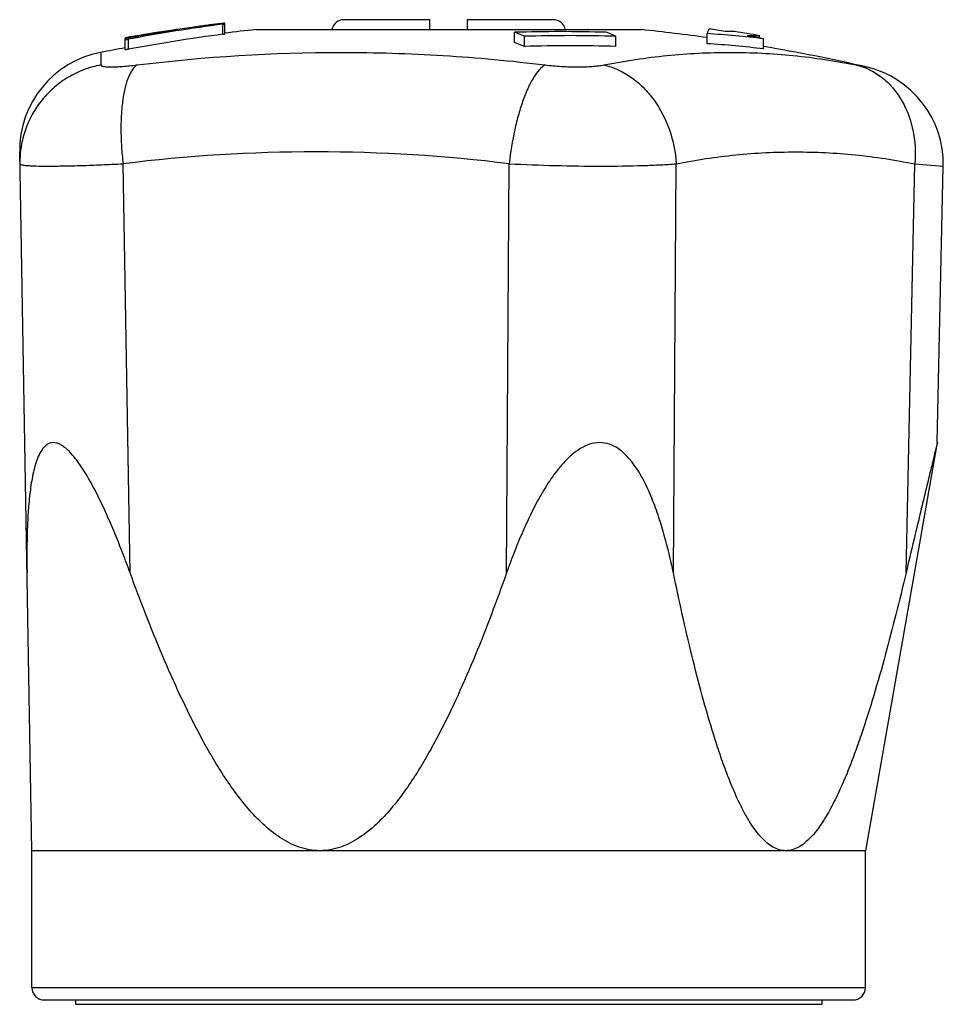
# Model space of a CAD drawing. Units: millimetres. Extents: x 0 to 297, y 0 to 210.
# Drawn here: x 198 to 235, y 120 to 159 of the extents above; entities that cross this region are included whole.
import ezdxf

# ---------------------------------------------------------------- set-up
doc = ezdxf.new("R2010")
doc.units = ezdxf.units.MM
doc.header["$LTSCALE"] = 16.335
doc.layers.get('0').update_dxf_attribs({"linetype": 'CONTINUOUS'})
for name, color, linetype in [('A_STD', 7, 'CONTINUOUS'), ('KOSMETIK', 7, 'CONTINUOUS'), ('TA', 7, 'CONTINUOUS')]:
    doc.layers.add(name, color=color, linetype=linetype)

msp = doc.modelspace()

# ---------------------------------------------------------------- linework, layer by layer
at = {"color": 7, "linetype": 'Continuous'}
for p, q in [((214.13, 159.323), (210.679, 159.323)), ((214.13, 158.923), (214.13, 159.323)), ((215.63, 159.323), (215.63, 158.923)), ((219.08, 159.323), (215.63, 159.323)), ((217.532, 158.41), (217.532, 158.815)), ((219.566, 158.943), (219.62, 158.923)), ((225.272, 158.358), (225.272, 158.763)), ((226.38, 158.842), (225.994, 158.842)), ((217.923, 158.248), (217.923, 158.654)), ((221.605, 158.248), (221.605, 158.654)), ((226.889, 158.681), (227.38, 158.681)), ((227.38, 158.586), (227.38, 158.681)), ((227.538, 158.148), (227.538, 158.555)), ((198.13, 125.923), (197.64, 154.009)), ((202.08, 137.085), (201.793, 153.531)), ((217.207, 137.085), (217.317, 153.531)), ((223.914, 137.085), (224.024, 153.531)), ((233.263, 137.085), (233.618, 153.531)), ((233.618, 153.531), (234.761, 153.439)), ((234.522, 142.323), (234.761, 153.439)), ((198.13, 120.423), (198.13, 125.923)), ((231.63, 120.423), (231.63, 125.923)), ((198.13, 120.423), (231.63, 120.423)), ((198.63, 119.923), (231.13, 119.923))]:
    msp.add_line(p, q, dxfattribs=at)
for centre, radius, start, end in [((210.679, 158.823), 0.5, 90, 168.4533), ((219.08, 158.823), 0.5, 11.5467, 90), ((219.373, 95.683), 63.159, 88.32965, 91.67035), ((212.393, 145.81), 13.984, 66.7064, 68.4384), ((216.048, 145.743), 14.056, 66.7109, 68.434), ((214.88, 84.324), 75, 82.03519, 84.06885), ((222.801, 119.508), 39.333, 83.0826, 86.3981), ((216.317, 102.589), 57.08, 80.2389, 80.8998), ((214.88, 84.324), 75.4, 80.45731, 81.22701), ((212.358, 145.391), 14.009, 66.5967, 68.3269), ((219.764, 95.659), 63.022, 88.32603, 91.67397), ((222.796, 119.265), 39.171, 83.047, 86.3763), ((216.28, 102.385), 57.287, 78.6663, 79.3281), ((201.639, 154.079), 4, 100.7481, 181), ((219.764, 95.597), 62.678, 88.31685, 91.68315), ((214.88, 84.324), 75, 77.07364, 80.28307), ((230.762, 153.525), 4, 358.764, 77.0735), ((209.555, 90.684), 63.325, 82.95963, 97.04037), ((198.63, 120.423), 0.5, 180, 270), ((231.13, 120.423), 0.5, 270, 360)]:
    msp.add_arc(centre, radius, start, end, dxfattribs=at)
for points, knots in [([(225.345, 158.95), (225.329, 158.927), (225.302, 158.865), (225.283, 158.801), (225.272, 158.763)], [0, 0, 0, 0, 0.409135, 1, 1, 1, 1]), ([(200.893, 158.008), (200.892, 158.008), (200.893, 158.004), (200.893, 158), (200.893, 157.989), (200.894, 157.976), (200.894, 157.958), (200.894, 157.936), (200.895, 157.911), (200.895, 157.869), (200.897, 157.806), (200.898, 157.719), (200.9, 157.617), (200.902, 157.544), (200.902, 157.504)], [0, 0, 0, 0, 0.004158, 0.015852, 0.03531, 0.06263, 0.097822, 0.140849, 0.191675, 0.250294, 0.390971, 0.562859, 0.765734, 1, 1, 1, 1]), ([(202.361, 157.504), (205.078, 157.84), (209.191, 158.093), (214.668, 157.924), (217.399, 157.672), (218.759, 157.504)], [0, 0, 0, 0, 0.499713, 0.749771, 1, 1, 1, 1]), ([(221.121, 157.504), (221.541, 157.588), (222.383, 157.734), (224.073, 157.945), (226.194, 158.051), (228.74, 157.924), (230.421, 157.671), (231.255, 157.504)], [0, 0, 0, 0, 0.126032, 0.251372, 0.50073, 0.749739, 1, 1, 1, 1]), ([(200.902, 157.504), (200.673, 157.461), (200.222, 157.334), (199.589, 157.031), (199.019, 156.622), (198.529, 156.121), (198.135, 155.543), (197.847, 154.905), (197.677, 154.228), (197.644, 153.763), (197.648, 153.531)], [0, 0, 0, 0, 0.125393, 0.250767, 0.375948, 0.501007, 0.625918, 0.750675, 0.875402, 1, 1, 1, 1]), ([(200.902, 157.504), (200.908, 157.5), (200.915, 157.491), (200.922, 157.478), (200.934, 157.464), (200.964, 157.453), (201.009, 157.443), (201.067, 157.434), (201.137, 157.428), (201.218, 157.424), (201.348, 157.423), (201.534, 157.428), (201.785, 157.444), (202.064, 157.469), (202.26, 157.493), (202.361, 157.504)], [0, 0, 0, 0, 0.015088, 0.022209, 0.029941, 0.051482, 0.083491, 0.123713, 0.170771, 0.225174, 0.287262, 0.432702, 0.602445, 0.793753, 1, 1, 1, 1]), ([(202.361, 157.504), (202.287, 157.456), (202.188, 157.347), (202.082, 157.173), (201.974, 156.939), (201.865, 156.582), (201.773, 156.086), (201.718, 155.514), (201.702, 154.885), (201.725, 154.217), (201.766, 153.762), (201.793, 153.531)], [0, 0, 0, 0, 0.064578, 0.103706, 0.147843, 0.251336, 0.374328, 0.514386, 0.668076, 0.831491, 1, 1, 1, 1]), ([(218.759, 157.504), (218.674, 157.455), (218.503, 157.303), (218.281, 156.994), (218.066, 156.586), (217.865, 156.09), (217.684, 155.518), (217.472, 154.663), (217.365, 153.99), (217.317, 153.531)], [0, 0, 0, 0, 0.06851, 0.156122, 0.263149, 0.388023, 0.52795, 0.679336, 1, 1, 1, 1]), ([(218.759, 157.504), (218.867, 157.494), (219.083, 157.467), (219.411, 157.442), (219.739, 157.428), (220.059, 157.422), (220.363, 157.427), (220.644, 157.442), (220.895, 157.465), (221.049, 157.493), (221.121, 157.504)], [0, 0, 0, 0, 0.136575, 0.276013, 0.415881, 0.552147, 0.681521, 0.801501, 0.907659, 1, 1, 1, 1]), ([(221.121, 157.504), (221.312, 157.46), (221.693, 157.33), (222.225, 157.024), (222.712, 156.613), (223.289, 155.938), (223.817, 154.91), (223.998, 153.995), (224.024, 153.531)], [0, 0, 0, 0, 0.112041, 0.228322, 0.349125, 0.474366, 0.734368, 1, 1, 1, 1]), ([(231.255, 157.504), (231.313, 157.493), (231.412, 157.472), (231.538, 157.448), (231.614, 157.432), (231.649, 157.426), (231.657, 157.424)], [0, 0, 0, 0, 0.428354, 0.743002, 0.935398, 1, 1, 1, 1]), ([(231.255, 157.504), (231.439, 157.461), (231.8, 157.332), (232.294, 157.025), (232.728, 156.613), (233.089, 156.11), (233.366, 155.532), (233.617, 154.675), (233.656, 153.986), (233.618, 153.531)], [0, 0, 0, 0, 0.112542, 0.227225, 0.345367, 0.467958, 0.595294, 0.727079, 1, 1, 1, 1]), ([(224.024, 153.531), (224.817, 153.689), (226.413, 153.928), (228.826, 154.049), (231.236, 153.929), (232.828, 153.69), (233.618, 153.531)], [0, 0, 0, 0, 0.251318, 0.500692, 0.749718, 1, 1, 1, 1]), ([(197.648, 153.531), (197.648, 153.522), (197.666, 153.509), (197.692, 153.499), (197.725, 153.49), (197.767, 153.482), (197.84, 153.472), (197.954, 153.461), (198.117, 153.451), (198.401, 153.441), (198.835, 153.437), (199.441, 153.444), (200.151, 153.462), (200.947, 153.491), (201.504, 153.517), (201.793, 153.531)], [0, 0, 0, 0, 0.006808, 0.012853, 0.020932, 0.03111, 0.043407, 0.074338, 0.113628, 0.161078, 0.279303, 0.426205, 0.598181, 0.79105, 1, 1, 1, 1]), ([(217.317, 153.531), (217.934, 153.501), (219.169, 153.455), (220.963, 153.431), (222.378, 153.448), (223.378, 153.487), (223.82, 153.515), (224.024, 153.531)], [0, 0, 0, 0, 0.276339, 0.552622, 0.801907, 0.908692, 1, 1, 1, 1]), ([(202.08, 137.085), (201.984, 137.348), (201.788, 137.872), (201.478, 138.65), (201.15, 139.415), (200.857, 140.04), (200.608, 140.526), (200.413, 140.879), (200.208, 141.219), (199.992, 141.54), (199.764, 141.833), (199.558, 142.046), (199.383, 142.182), (199.253, 142.26), (199.121, 142.31), (198.991, 142.329), (198.867, 142.312), (198.753, 142.262), (198.652, 142.183), (198.53, 142.046), (198.407, 141.83), (198.294, 141.537), (198.205, 141.217), (198.134, 140.877), (198.077, 140.524), (198.017, 140.036), (197.967, 139.41), (197.936, 138.646), (197.926, 137.869), (197.93, 137.347), (197.935, 137.085)], [0, 0, 0, 0, 0.071011, 0.141787, 0.212188, 0.281964, 0.316484, 0.350626, 0.384235, 0.417045, 0.448612, 0.478188, 0.491906, 0.504684, 0.516448, 0.527306, 0.537605, 0.547872, 0.558528, 0.569809, 0.594262, 0.620901, 0.649139, 0.678538, 0.708799, 0.739727, 0.803045, 0.867776, 0.933512, 1, 1, 1, 1]), ([(223.914, 137.085), (223.859, 137.348), (223.743, 137.872), (223.541, 138.651), (223.306, 139.417), (223.029, 140.165), (222.75, 140.767), (222.484, 141.223), (222.259, 141.546), (222.001, 141.842), (221.7, 142.095), (221.346, 142.278), (220.946, 142.346), (220.539, 142.275), (220.162, 142.093), (219.825, 141.841), (219.523, 141.546), (219.249, 141.223), (218.916, 140.768), (218.548, 140.168), (218.159, 139.419), (217.811, 138.653), (217.494, 137.874), (217.3, 137.349), (217.207, 137.085)], [0, 0, 0, 0, 0.061657, 0.123132, 0.184385, 0.245366, 0.305995, 0.336165, 0.366219, 0.396159, 0.426029, 0.455983, 0.486343, 0.517444, 0.549215, 0.581343, 0.613616, 0.645935, 0.678253, 0.742807, 0.807255, 0.871597, 0.935841, 1, 1, 1, 1]), ([(234.522, 142.323), (234.541, 142.403), (234.396, 141.811), (234.34, 141.576), (234.16, 140.838), (233.996, 140.16), (233.816, 139.408), (233.571, 138.385), (233.386, 137.607), (233.263, 137.085)], [0, 0, 0, 0, 0.045931, 0.14931, 0.275743, 0.412652, 0.555264, 0.701387, 1, 1, 1, 1]), ([(209.704, 125.923), (209.562, 125.923), (209.277, 125.948), (208.863, 126.058), (208.467, 126.229), (207.97, 126.522), (207.405, 126.981), (206.806, 127.618), (206.265, 128.311), (205.77, 129.039), (205.311, 129.794), (204.739, 130.825), (204.083, 132.149), (203.366, 133.772), (202.7, 135.419), (202.283, 136.528), (202.08, 137.085)], [0, 0, 0, 0, 0.030209, 0.060541, 0.091019, 0.12165, 0.183279, 0.245344, 0.3077, 0.370256, 0.432953, 0.495753, 0.621565, 0.747585, 0.873743, 1, 1, 1, 1]), ([(217.207, 137.085), (217.01, 136.528), (216.605, 135.419), (215.957, 133.772), (215.257, 132.15), (214.616, 130.825), (214.055, 129.794), (213.604, 129.039), (213.117, 128.311), (212.583, 127.618), (211.991, 126.981), (211.431, 126.522), (210.937, 126.229), (210.543, 126.058), (210.13, 125.948), (209.845, 125.923), (209.704, 125.923)], [0, 0, 0, 0, 0.126344, 0.252563, 0.378613, 0.504416, 0.567194, 0.629855, 0.69236, 0.754652, 0.816644, 0.878209, 0.908825, 0.939313, 0.969693, 1, 1, 1, 1]), ([(228.431, 125.923), (228.343, 125.923), (228.162, 125.95), (227.906, 126.062), (227.665, 126.235), (227.44, 126.454), (227.23, 126.71), (226.963, 127.096), (226.663, 127.631), (226.343, 128.319), (226.052, 129.046), (225.782, 129.798), (225.445, 130.833), (225.063, 132.159), (224.649, 133.779), (224.267, 135.424), (224.03, 136.53), (223.914, 137.085)], [0, 0, 0, 0, 0.021222, 0.043377, 0.067023, 0.092271, 0.118959, 0.146869, 0.205462, 0.266741, 0.329852, 0.394267, 0.459646, 0.592445, 0.727134, 0.863105, 1, 1, 1, 1]), ([(233.263, 137.085), (233.132, 136.529), (232.863, 135.424), (232.434, 133.779), (231.974, 132.159), (231.555, 130.833), (231.189, 129.798), (230.898, 129.046), (230.586, 128.319), (230.247, 127.631), (229.932, 127.096), (229.654, 126.71), (229.436, 126.454), (229.206, 126.235), (228.96, 126.063), (228.701, 125.95), (228.519, 125.923), (228.431, 125.923)], [0, 0, 0, 0, 0.136544, 0.272225, 0.4067, 0.53939, 0.604762, 0.669215, 0.732416, 0.793845, 0.852656, 0.880694, 0.907534, 0.932919, 0.956681, 0.978874, 1, 1, 1, 1])]:
    msp.add_open_spline(points, degree=3, knots=knots, dxfattribs=at)
at = {"layer": 'A_STD', "color": 7, "linetype": 'Continuous'}
for p, q in [((207.13, 158.923), (222.63, 158.923)), ((234.522, 142.323), (231.63, 125.923)), ((231.63, 125.923), (198.13, 125.923))]:
    msp.add_line(p, q, dxfattribs=at)
at = {"layer": 'KOSMETIK', "color": 7, "linetype": 'Continuous'}
for p, q in [((199.88, 119.923), (199.88, 119.749)), ((229.88, 119.923), (229.88, 119.749)), ((199.88, 119.749), (229.88, 119.749))]:
    msp.add_line(p, q, dxfattribs=at)
at = {"layer": 'TA', "color": 7, "linetype": 'Continuous'}
for p, q in [((205.43, 159.127), (205.28, 159.108)), ((205.751, 159.169), (205.85, 159.182)), ((205.809, 159.173), (205.751, 159.166)), ((205.822, 159.175), (205.809, 159.173)), ((205.809, 158.739), (205.809, 159.142)), ((205.88, 158.75), (205.88, 159.181)), ((202.951, 158.751), (202.839, 158.732)), ((203.057, 158.768), (202.951, 158.751)), ((203.081, 158.772), (203.057, 158.768)), ((203.209, 158.793), (203.209, 158.806)), ((203.912, 158.922), (203.807, 158.907)), ((203.983, 158.933), (203.912, 158.922)), ((201.88, 158.595), (201.88, 158.587)), ((201.88, 158.525), (201.88, 158.584)), ((201.88, 158.114), (201.88, 158.52)), ((201.951, 158.595), (202.065, 158.614)), ((201.951, 158.584), (201.951, 158.595)), ((202.001, 158.584), (201.951, 158.575)), ((202.009, 158.132), (202.009, 158.538))]:
    msp.add_line(p, q, dxfattribs=at)
for centre, radius, start, end in [((214.757, 90.585), 69.139, 97.43634, 99.0176), ((214.073, 90.613), 69.059, 97.31482, 97.75773), ((213.914, 90.615), 69.035, 97.18414, 97.6272), ((214.07, 90.629), 69.043, 96.92111, 97.31481), ((213.911, 90.636), 69.015, 96.7903, 97.05852), ((214.88, 84.324), 75.4, 98.73769, 99.92819), ((214.42, 90.502), 69.205, 99.63346, 100.33776), ((214.769, 90.509), 69.215, 99.01771, 100.62369), ((214.76, 90.528), 68.796, 97.47629, 100.68163), ((213.418, 90.534), 69.02, 98.72337, 99.46818), ((214.412, 90.548), 69.159, 98.73025, 99.42994), ((213.568, 90.572), 69.016, 98.0402, 98.6324), ((213.92, 90.568), 69.083, 98.41825, 98.7377), ((213.916, 90.595), 69.056, 97.62722, 98.26994), ((214.88, 84.324), 75, 95.93115, 96.8921), ((201.264, 162.653), 4.116, 279.2363, 279.4111), ((201.131, 163.455), 4.929, 279.4094, 279.5658), ((202.442, 155.889), 2.731, 100.377, 100.6609), ((214.88, 84.324), 75, 99.98168, 100.74807)]:
    msp.add_arc(centre, radius, start, end, dxfattribs=at)
for points, knots in [([(205.809, 159.142), (205.818, 159.143), (205.832, 159.145), (205.849, 159.148), (205.859, 159.149), (205.868, 159.151), (205.874, 159.152), (205.877, 159.153), (205.88, 159.153), (205.88, 159.154)], [0, 0, 0, 0, 0.399045, 0.57146, 0.71894, 0.838119, 0.925873, 0.98014, 1, 1, 1, 1]), ([(205.88, 159.181), (205.88, 159.181), (205.878, 159.18), (205.875, 159.181), (205.87, 159.18), (205.864, 159.179), (205.855, 159.178), (205.841, 159.177), (205.83, 159.176), (205.822, 159.175)], [0, 0, 0, 0, 0.017489, 0.069281, 0.154319, 0.27117, 0.417291, 0.589872, 1, 1, 1, 1]), ([(202.951, 158.756), (202.966, 158.758), (202.989, 158.762), (203.018, 158.767), (203.038, 158.77), (203.055, 158.773), (203.066, 158.775), (203.073, 158.777), (203.077, 158.778), (203.078, 158.778), (203.08, 158.778), (203.08, 158.779)], [0, 0, 0, 0, 0.354728, 0.526712, 0.682638, 0.81435, 0.914747, 0.951153, 0.977681, 0.994024, 1, 1, 1, 1]), ([(203.08, 158.784), (203.08, 158.784), (203.081, 158.784), (203.083, 158.785), (203.086, 158.786), (203.093, 158.787), (203.105, 158.789), (203.122, 158.792), (203.141, 158.795), (203.171, 158.8), (203.194, 158.804), (203.209, 158.806)], [0, 0, 0, 0, 0.005828, 0.022086, 0.04855, 0.084907, 0.185265, 0.317005, 0.473007, 0.645083, 1, 1, 1, 1]), ([(203.986, 158.918), (203.986, 158.918), (203.983, 158.917), (203.98, 158.916), (203.973, 158.915), (203.965, 158.914), (203.955, 158.912), (203.938, 158.909), (203.924, 158.907), (203.915, 158.906)], [0, 0, 0, 0, 0.018907, 0.072843, 0.160798, 0.280177, 0.428269, 0.601354, 1, 1, 1, 1]), ([(203.915, 158.909), (203.924, 158.911), (203.938, 158.913), (203.955, 158.915), (203.965, 158.916), (203.973, 158.917), (203.98, 158.918), (203.983, 158.918), (203.986, 158.918), (203.986, 158.918)], [0, 0, 0, 0, 0.400697, 0.574416, 0.722736, 0.841929, 0.929299, 0.982276, 1, 1, 1, 1]), ([(204.68, 159.031), (204.68, 159.031), (204.68, 159.031), (204.681, 159.031), (204.683, 159.031), (204.686, 159.032), (204.692, 159.032), (204.7, 159.034), (204.711, 159.035), (204.728, 159.037), (204.741, 159.039), (204.751, 159.041)], [0, 0, 0, 0, 0.004632, 0.018265, 0.040733, 0.071859, 0.159374, 0.278665, 0.426522, 0.599506, 1, 1, 1, 1]), ([(205.809, 158.739), (205.818, 158.74), (205.832, 158.742), (205.849, 158.745), (205.859, 158.746), (205.868, 158.748), (205.874, 158.749), (205.877, 158.75), (205.88, 158.75), (205.88, 158.75)], [0, 0, 0, 0, 0.399014, 0.571421, 0.718899, 0.838081, 0.925842, 0.980121, 1, 1, 1, 1]), ([(201.88, 158.584), (201.88, 158.584), (201.881, 158.585), (201.883, 158.584), (201.887, 158.585), (201.892, 158.586), (201.899, 158.587), (201.91, 158.588), (201.919, 158.59), (201.925, 158.591)], [0, 0, 0, 0, 0.017103, 0.067668, 0.150996, 0.266059, 0.411016, 0.583397, 1, 1, 1, 1]), ([(201.937, 158.573), (201.929, 158.571), (201.918, 158.569), (201.904, 158.566), (201.896, 158.564), (201.889, 158.563), (201.884, 158.562), (201.882, 158.561), (201.88, 158.56), (201.88, 158.56)], [0, 0, 0, 0, 0.405663, 0.577145, 0.722949, 0.840216, 0.926346, 0.979829, 1, 1, 1, 1]), ([(201.88, 158.52), (201.88, 158.52), (201.881, 158.52), (201.884, 158.519), (201.893, 158.52), (201.905, 158.521), (201.922, 158.524), (201.942, 158.527), (201.971, 158.531), (201.994, 158.535), (202.009, 158.538)], [0, 0, 0, 0, 0.006157, 0.022002, 0.083926, 0.183915, 0.31574, 0.472062, 0.644501, 1, 1, 1, 1]), ([(202.009, 158.132), (201.994, 158.129), (201.971, 158.125), (201.942, 158.12), (201.922, 158.117), (201.905, 158.115), (201.893, 158.113), (201.884, 158.113), (201.881, 158.113), (201.88, 158.113), (201.88, 158.114)], [0, 0, 0, 0, 0.35552, 0.528027, 0.684396, 0.816177, 0.916094, 0.977995, 0.993836, 1, 1, 1, 1])]:
    msp.add_open_spline(points, degree=3, knots=knots, dxfattribs=at)

doc.saveas('drawing.dxf')
